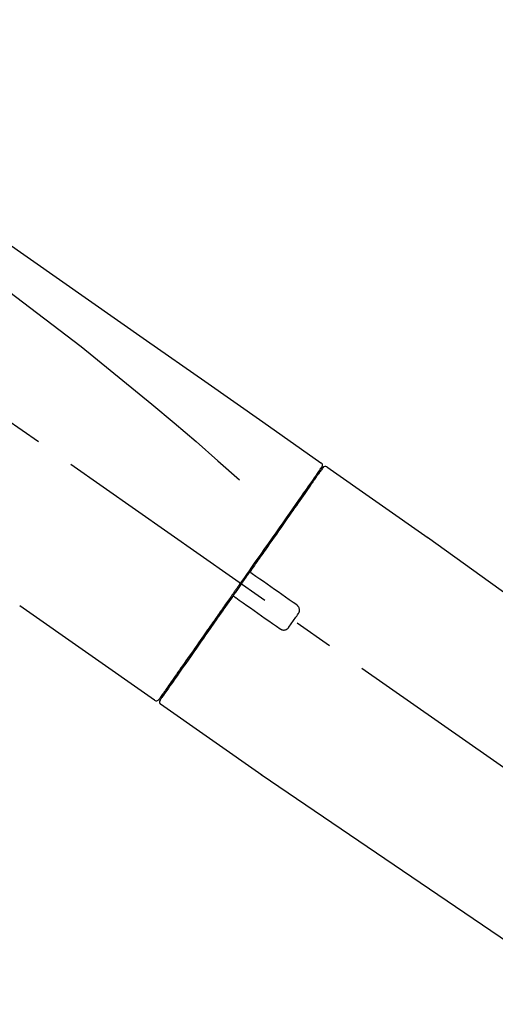
# Model space of a CAD drawing. Extents: x 163 to 26285, y 210 to 8610.
# Drawn here: x 25130 to 25205, y 3132 to 3287 of the extents above; entities that cross this region are included whole.
import ezdxf

# ---------------------------------------------------------------- set-up
doc = ezdxf.new("R2010")
doc.units = 0
doc.header["$LTSCALE"] = 50
doc.header["$MEASUREMENT"] = 0
doc.linetypes.add('CENTER2', pattern=[1.125, 0.75, -0.125, 0.125, -0.125])
doc.layers.get('0').update_dxf_attribs({"linetype": 'CONTINUOUS'})
doc.layers.add('150-機器', color=8, linetype='CONTINUOUS')
doc.layers.add('166-寸法B', color=11, linetype='CONTINUOUS')
doc.styles.add('KH001', font='txt')
doc.dimstyles.new('KH1xx030', dxfattribs={"dimscale": 30, "dimtxt": 2, "dimasz": 0.6, "dimexe": 0.3, "dimexo": 1.2, "dimgap": 0.5, "dimtad": 3, "dimdec": 1, "dimdsep": 46, "dimlunit": 6, "dimtxsty": 'KH001', "dimblk": 'DOT', "dimcen": 1, "dimdle": 1, "dimclrd": 256, "dimclre": 256, "dimclrt": 256, "dimadec": 0, "dimazin": 0, "dimtfac": 1, "dimtdec": 1, "dimtix": 1, "dimtmove": 2, "dimatfit": 3, "dimldrblk": 'CLOSEDBLANK', "dimfxl": 1, "dimtolj": 1, "dimtzin": 0, "dimlwd": -1, "dimlwe": -1, "dimarcsym": 0})

# ---------------------------------------------------------------- blocks, each defined once
blk = doc.blocks.new('_Dot')
at = {"color": 0, "linetype": 'ByBlock', "lineweight": -2}
blk.add_line((-0.5, 0), (-1, 0), dxfattribs=at)
at = {"color": 0, "linetype": 'ByBlock', "const_width": 0.5}
blk.add_lwpolyline([(-0.25, 0, 1), (0.25, 0, 1)], format="xyb", close=True, dxfattribs=at)
blk = doc.blocks.new('*D73')
at = {"layer": '166-寸法B', "transparency": 16777216}
for p, q in [((24772.33, 3063.49), (24772.33, 3351.95)), ((25572.33, 3285.51), (25572.33, 3351.95)), ((24790.33, 3342.95), (25554.33, 3342.95))]:
    blk.add_line(p, q, dxfattribs=at)
at = {"layer": '166-寸法B', "transparency": 16777216, "xscale": 18, "yscale": 18, "zscale": 18, "rotation": 180}
blk.add_blockref('_Dot', (24772.33, 3342.95), dxfattribs=at)
at = {"layer": '166-寸法B', "transparency": 16777216, "xscale": 18, "yscale": 18, "zscale": 18}
blk.add_blockref('_Dot', (25572.33, 3342.95), dxfattribs=at)
at = {"layer": '166-寸法B', "transparency": 16777216, "insert": (25172.33, 3387.95), "char_height": 60, "attachment_point": 5, "style": 'KH001'}
blk.add_mtext('\\A1;800', dxfattribs=at)
blk = doc.blocks.new('_ClosedBlank')
at = {"color": 0, "linetype": 'ByBlock', "lineweight": -2}
for p, q in [((-1, 0.1667), (0, 0)), ((-1, 0.1667), (-1, -0.1667)), ((0, 0), (-1, -0.1667))]:
    blk.add_line(p, q, dxfattribs=at)

msp = doc.modelspace()

# ---------------------------------------------------------------- linework, layer by layer
at = {"layer": '150-機器', "color": 13, "linetype": 'CENTER2'}
msp.add_line((25352.66, 3066.35), (25065.79, 3267.22), dxfattribs=at)
at = {"layer": '150-機器', "color": 13, "linetype": 'Continuous'}
for p, q in [((25178.16, 3216.55), (25194.17, 3205.33)), ((25176.05, 3214.67), (25176.22, 3214.56)), ((25194.09, 3205.39), (25314.11, 3118.92)), ((25150.9, 3179.62), (25129.57, 3194.56)), ((25153.05, 3181.47), (25152.89, 3181.58)), ((25167.86, 3167.75), (25151.84, 3178.97)), ((25268.52, 3099.27), (25167.78, 3167.81))]:
    msp.add_line(p, q, dxfattribs=at)
for points in [[(25103.69, 3268.69), (25112.88, 3262.25), (25122.07, 3255.82), (25131.26, 3249.38), (25140.45, 3242.95), (25149.65, 3236.51), (25158.84, 3230.08), (25168.03, 3223.64), (25177.22, 3217.2)], [(25104.41, 3261.35), (25116.14, 3252.89), (25127.79, 3244.33), (25139.27, 3235.56), (25150.49, 3226.48), (25153.99, 3223.52), (25157.46, 3220.53), (25160.92, 3217.51), (25164.36, 3214.49)], [(25177.22, 3217.2), (25177.23, 3217.2), (25177.24, 3217.19), (25177.25, 3217.18), (25177.26, 3217.18), (25177.28, 3217.16), (25177.3, 3217.14), (25177.31, 3217.13), (25177.33, 3217.11), (25177.35, 3217.08), (25177.37, 3217.05), (25177.39, 3217.01), (25177.4, 3216.98), (25177.42, 3216.94), (25177.43, 3216.91), (25177.43, 3216.87), (25177.44, 3216.83), (25177.44, 3216.81), (25177.44, 3216.78), (25177.43, 3216.76), (25177.43, 3216.74), (25177.43, 3216.72), (25177.43, 3216.71), (25177.42, 3216.7), (25177.42, 3216.69)], [(25177.22, 3216.33), (25177.21, 3216.32), (25177.2, 3216.31), (25177.19, 3216.29), (25177.18, 3216.28), (25177.14, 3216.22), (25177.09, 3216.15), (25177.05, 3216.09), (25177, 3216.03), (25176.86, 3215.83), (25176.73, 3215.63), (25176.59, 3215.43), (25176.45, 3215.24), (25176.15, 3214.81), (25175.86, 3214.39), (25175.56, 3213.97), (25175.27, 3213.54), (25174.87, 3212.98), (25174.47, 3212.41), (25174.07, 3211.84), (25173.67, 3211.27), (25173.19, 3210.58), (25172.7, 3209.88), (25172.22, 3209.19), (25171.73, 3208.49), (25171.17, 3207.7), (25170.62, 3206.91), (25170.07, 3206.12), (25169.51, 3205.33), (25168.91, 3204.47), (25168.31, 3203.61), (25167.7, 3202.75), (25167.1, 3201.89), (25166.68, 3201.29), (25166.26, 3200.69), (25165.85, 3200.09), (25165.43, 3199.49), (25165.22, 3199.19), (25165.01, 3198.9), (25164.8, 3198.6), (25164.59, 3198.3)], [(25177.5, 3216.39), (25177.51, 3216.4), (25177.51, 3216.4), (25177.51, 3216.4), (25177.51, 3216.4), (25177.51, 3216.4), (25177.51, 3216.4), (25177.5, 3216.39), (25177.5, 3216.39), (25177.49, 3216.38), (25177.49, 3216.37), (25177.48, 3216.37), (25177.48, 3216.36), (25177.39, 3216.23), (25177.29, 3216.09), (25177.2, 3215.96), (25177.11, 3215.83), (25177.02, 3215.71), (25176.94, 3215.58), (25176.85, 3215.46), (25176.76, 3215.34), (25176.72, 3215.28), (25176.68, 3215.21), (25176.64, 3215.15), (25176.59, 3215.09), (25176.49, 3214.94), (25176.38, 3214.79), (25176.28, 3214.64), (25176.17, 3214.49), (25176.11, 3214.41), (25176.05, 3214.32), (25175.99, 3214.23), (25175.93, 3214.15)], [(25177.27, 3216.44), (25177.25, 3216.42), (25177.24, 3216.4), (25177.23, 3216.37), (25177.21, 3216.35), (25177.18, 3216.3), (25177.14, 3216.25), (25177.11, 3216.2), (25177.07, 3216.15)], [(25177.42, 3216.69), (25177.42, 3216.69), (25177.43, 3216.69), (25177.43, 3216.69), (25177.43, 3216.69), (25177.47, 3216.67), (25177.43, 3216.61), (25177.36, 3216.53), (25177.27, 3216.44)], [(25175.93, 3214.15), (25175.84, 3214.01), (25175.75, 3213.88), (25175.65, 3213.75), (25175.56, 3213.62), (25175.34, 3213.3), (25175.11, 3212.98), (25174.89, 3212.66), (25174.67, 3212.34), (25174.41, 3211.97), (25174.15, 3211.6), (25173.89, 3211.23), (25173.63, 3210.86), (25173.34, 3210.45), (25173.05, 3210.03), (25172.76, 3209.62), (25172.47, 3209.2), (25172.15, 3208.75), (25171.83, 3208.29), (25171.51, 3207.84), (25171.19, 3207.38), (25170.85, 3206.89), (25170.51, 3206.4), (25170.17, 3205.91), (25169.82, 3205.43), (25169.46, 3204.91), (25169.1, 3204.4), (25168.74, 3203.88), (25168.38, 3203.37), (25168.19, 3203.1), (25168.01, 3202.83), (25167.82, 3202.56), (25167.63, 3202.3), (25167.44, 3202.03), (25167.26, 3201.76), (25167.07, 3201.49), (25166.88, 3201.23), (25166.69, 3200.95), (25166.5, 3200.68), (25166.31, 3200.41), (25166.12, 3200.14)], [(25166.12, 3200.13), (25166.1, 3200.11), (25166.08, 3200.08), (25166.06, 3200.05), (25166.04, 3200.02), (25166, 3199.96), (25165.96, 3199.9), (25165.91, 3199.84), (25165.87, 3199.78), (25165.81, 3199.69), (25165.75, 3199.61), (25165.69, 3199.52), (25165.63, 3199.43), (25165.56, 3199.34), (25165.5, 3199.25), (25165.44, 3199.17), (25165.38, 3199.08), (25165.32, 3198.99), (25165.25, 3198.9), (25165.19, 3198.81), (25165.13, 3198.72), (25165.07, 3198.63), (25165.01, 3198.55), (25164.94, 3198.46), (25164.88, 3198.37), (25164.8, 3198.25), (25164.72, 3198.13), (25164.63, 3198.01), (25164.55, 3197.9), (25164.45, 3197.75), (25164.34, 3197.6), (25164.24, 3197.45), (25164.14, 3197.3), (25164.01, 3197.13), (25163.89, 3196.95), (25163.77, 3196.77), (25163.64, 3196.6), (25163.56, 3196.48), (25163.48, 3196.36), (25163.4, 3196.24), (25163.31, 3196.13), (25163.27, 3196.07), (25163.23, 3196.01), (25163.19, 3195.95), (25163.15, 3195.89)], [(25166.12, 3200.13), (25166.11, 3200.12), (25166.11, 3200.12), (25166.1, 3200.11), (25166.1, 3200.1), (25166.09, 3200.09), (25166.09, 3200.08), (25166.08, 3200.07), (25166.08, 3200.06), (25166.08, 3200.05), (25166.07, 3200.03), (25166.07, 3200.02), (25166.07, 3200.01), (25166.07, 3200), (25166.07, 3200), (25166.07, 3199.99), (25166.07, 3199.99), (25166.07, 3199.98), (25166.07, 3199.97), (25166.07, 3199.96), (25166.07, 3199.95), (25166.07, 3199.94), (25166.07, 3199.94), (25166.07, 3199.93), (25166.07, 3199.93), (25166.07, 3199.91), (25166.07, 3199.9), (25166.08, 3199.88), (25166.08, 3199.87), (25166.08, 3199.86), (25166.09, 3199.85), (25166.09, 3199.84), (25166.1, 3199.83), (25166.11, 3199.82), (25166.12, 3199.8), (25166.13, 3199.78), (25166.14, 3199.77), (25166.15, 3199.76), (25166.15, 3199.75), (25166.16, 3199.75), (25166.17, 3199.74), (25166.18, 3199.73), (25166.18, 3199.73), (25166.19, 3199.72), (25166.2, 3199.72)], [(25164.59, 3198.3), (25164.58, 3198.29), (25164.57, 3198.27), (25164.56, 3198.26), (25164.55, 3198.24), (25164.54, 3198.23), (25164.53, 3198.21), (25164.52, 3198.2), (25164.51, 3198.19), (25164.5, 3198.17), (25164.49, 3198.16), (25164.48, 3198.14), (25164.47, 3198.13)], [(25166.36, 3199.61), (25166.36, 3199.61), (25166.36, 3199.61), (25166.35, 3199.61), (25166.35, 3199.61), (25166.35, 3199.61), (25166.35, 3199.61), (25166.34, 3199.62), (25166.34, 3199.62), (25166.34, 3199.62), (25166.33, 3199.63), (25166.33, 3199.63), (25166.32, 3199.63), (25166.32, 3199.64), (25166.31, 3199.64), (25166.3, 3199.64), (25166.3, 3199.65), (25166.29, 3199.65), (25166.29, 3199.66), (25166.28, 3199.66), (25166.28, 3199.66), (25166.27, 3199.67), (25166.26, 3199.67), (25166.26, 3199.68), (25166.25, 3199.68), (25166.24, 3199.69), (25166.24, 3199.69), (25166.23, 3199.69), (25166.23, 3199.7), (25166.22, 3199.7), (25166.22, 3199.7), (25166.22, 3199.71), (25166.21, 3199.71), (25166.21, 3199.71), (25166.21, 3199.71), (25166.21, 3199.71), (25166.2, 3199.71), (25166.2, 3199.71), (25166.2, 3199.72), (25166.2, 3199.72), (25166.2, 3199.72), (25166.2, 3199.72), (25166.2, 3199.72), (25166.2, 3199.72), (25166.2, 3199.72)], [(25173.38, 3194.69), (25172.8, 3195.1), (25172.21, 3195.51), (25171.63, 3195.92), (25171.04, 3196.33), (25170.46, 3196.74), (25169.87, 3197.15), (25169.29, 3197.56), (25168.7, 3197.97), (25168.11, 3198.38), (25167.53, 3198.79), (25166.94, 3199.2), (25166.36, 3199.61)], [(25164.47, 3198.13), (25164.46, 3198.11), (25164.45, 3198.1), (25164.44, 3198.09), (25164.43, 3198.07), (25164.41, 3198.04), (25164.39, 3198.01), (25164.36, 3197.98), (25164.34, 3197.94), (25164.3, 3197.88), (25164.26, 3197.83), (25164.22, 3197.77), (25164.18, 3197.71), (25164.12, 3197.63), (25164.07, 3197.56), (25164.02, 3197.48), (25163.96, 3197.4), (25163.9, 3197.31), (25163.83, 3197.21), (25163.76, 3197.12), (25163.7, 3197.02), (25163.62, 3196.91), (25163.54, 3196.8), (25163.46, 3196.68), (25163.38, 3196.57), (25163.26, 3196.4), (25163.14, 3196.23), (25163.02, 3196.05), (25162.9, 3195.88), (25162.75, 3195.67), (25162.6, 3195.45), (25162.45, 3195.24), (25162.3, 3195.03), (25162.14, 3194.79), (25161.97, 3194.56), (25161.81, 3194.33), (25161.65, 3194.1), (25161.48, 3193.85), (25161.3, 3193.6), (25161.13, 3193.36), (25160.96, 3193.11), (25160.78, 3192.86), (25160.61, 3192.61), (25160.43, 3192.36), (25160.26, 3192.11), (25160.08, 3191.85), (25159.89, 3191.59), (25159.71, 3191.32), (25159.52, 3191.06), (25159.3, 3190.75), (25159.08, 3190.43), (25158.86, 3190.12), (25158.64, 3189.8), (25158.38, 3189.42), (25158.11, 3189.05), (25157.85, 3188.67), (25157.58, 3188.29), (25157.29, 3187.87), (25156.99, 3187.45), (25156.7, 3187.03), (25156.4, 3186.61), (25156.13, 3186.22), (25155.86, 3185.84), (25155.59, 3185.45), (25155.32, 3185.07), (25155.08, 3184.72), (25154.84, 3184.38), (25154.6, 3184.04), (25154.36, 3183.69), (25154.16, 3183.4), (25153.95, 3183.1), (25153.74, 3182.8), (25153.53, 3182.51), (25153.36, 3182.26), (25153.18, 3182.01), (25153.01, 3181.76), (25152.84, 3181.51), (25152.7, 3181.32), (25152.56, 3181.12), (25152.42, 3180.92), (25152.29, 3180.73), (25152.18, 3180.57), (25152.07, 3180.41), (25151.96, 3180.26), (25151.85, 3180.1), (25151.8, 3180.04), (25151.76, 3179.98), (25151.71, 3179.91), (25151.64, 3179.8), (25151.62, 3179.77), (25151.6, 3179.75), (25151.6, 3179.74), (25151.6, 3179.74), (25151.6, 3179.74), (25151.6, 3179.74), (25151.6, 3179.75), (25151.6, 3179.75)], [(25163.15, 3195.89), (25162.89, 3195.53), (25162.64, 3195.17), (25162.39, 3194.8), (25162.13, 3194.44), (25161.88, 3194.09), (25161.64, 3193.73), (25161.39, 3193.38), (25161.14, 3193.02), (25161.02, 3192.85), (25160.89, 3192.67), (25160.77, 3192.49), (25160.65, 3192.32), (25160.4, 3191.97), (25160.16, 3191.63), (25159.92, 3191.28), (25159.68, 3190.94), (25159.33, 3190.44), (25158.98, 3189.94), (25158.63, 3189.44), (25158.28, 3188.94), (25158.07, 3188.64), (25157.85, 3188.33), (25157.64, 3188.03), (25157.43, 3187.72), (25157.21, 3187.42), (25157, 3187.11), (25156.79, 3186.81), (25156.58, 3186.5), (25156.2, 3185.97), (25155.83, 3185.43), (25155.45, 3184.9), (25155.08, 3184.36), (25154.76, 3183.91), (25154.45, 3183.47), (25154.13, 3183.02), (25153.82, 3182.57), (25153.57, 3182.22), (25153.33, 3181.87), (25153.08, 3181.51), (25152.83, 3181.16), (25152.66, 3180.92), (25152.49, 3180.68), (25152.32, 3180.43), (25152.15, 3180.19), (25152.06, 3180.06), (25151.97, 3179.93), (25151.88, 3179.8), (25151.79, 3179.67), (25151.78, 3179.66), (25151.78, 3179.65), (25151.77, 3179.65), (25151.77, 3179.64), (25151.76, 3179.63), (25151.76, 3179.63), (25151.76, 3179.63), (25151.76, 3179.63), (25151.76, 3179.63), (25151.76, 3179.63), (25151.76, 3179.63), (25151.76, 3179.63)], [(25163.57, 3195.96), (25163.57, 3195.96), (25163.56, 3195.96), (25163.56, 3195.97), (25163.55, 3195.97), (25163.55, 3195.97), (25163.54, 3195.98), (25163.54, 3195.98), (25163.54, 3195.98), (25163.53, 3195.98), (25163.52, 3195.99), (25163.51, 3195.99), (25163.5, 3196), (25163.5, 3196), (25163.49, 3196), (25163.49, 3196), (25163.48, 3196), (25163.47, 3196.01), (25163.46, 3196.01), (25163.45, 3196.01), (25163.44, 3196.01), (25163.44, 3196.01), (25163.43, 3196.01), (25163.43, 3196.01), (25163.42, 3196.01), (25163.41, 3196.02), (25163.41, 3196.02), (25163.4, 3196.02), (25163.39, 3196.02), (25163.38, 3196.02), (25163.38, 3196.02), (25163.37, 3196.02), (25163.37, 3196.02), (25163.34, 3196.01), (25163.32, 3196.01), (25163.29, 3196.01), (25163.27, 3196), (25163.25, 3195.99), (25163.23, 3195.98), (25163.21, 3195.97), (25163.2, 3195.96), (25163.18, 3195.94), (25163.17, 3195.93), (25163.16, 3195.91), (25163.15, 3195.89)], [(25163.57, 3195.96), (25163.57, 3195.96), (25163.57, 3195.96), (25163.57, 3195.96), (25163.57, 3195.96), (25163.57, 3195.96), (25163.57, 3195.96), (25163.57, 3195.96), (25163.57, 3195.96), (25163.58, 3195.95), (25163.58, 3195.95), (25163.58, 3195.95), (25163.58, 3195.95), (25163.58, 3195.95), (25163.58, 3195.95), (25163.59, 3195.95), (25163.59, 3195.94), (25163.6, 3195.94), (25163.6, 3195.93), (25163.61, 3195.93), (25163.62, 3195.93), (25163.62, 3195.92), (25163.63, 3195.92), (25163.64, 3195.91), (25163.64, 3195.91), (25163.65, 3195.9), (25163.66, 3195.9), (25163.66, 3195.89), (25163.67, 3195.89), (25163.67, 3195.89), (25163.68, 3195.88), (25163.68, 3195.88), (25163.69, 3195.87), (25163.69, 3195.87), (25163.7, 3195.87), (25163.7, 3195.86), (25163.71, 3195.86), (25163.71, 3195.86), (25163.72, 3195.86), (25163.72, 3195.85), (25163.72, 3195.85), (25163.72, 3195.85), (25163.72, 3195.85), (25163.73, 3195.85), (25163.73, 3195.85)], [(25163.73, 3195.85), (25164.31, 3195.44), (25164.9, 3195.03), (25165.48, 3194.62), (25166.07, 3194.21), (25166.65, 3193.8), (25167.24, 3193.39), (25167.83, 3192.98), (25168.41, 3192.57), (25169, 3192.16), (25169.58, 3191.75), (25170.17, 3191.34), (25170.75, 3190.93)], [(25173.63, 3193.3), (25173.65, 3193.32), (25173.67, 3193.35), (25173.69, 3193.38), (25173.7, 3193.4), (25173.74, 3193.46), (25173.77, 3193.52), (25173.79, 3193.58), (25173.81, 3193.64), (25173.83, 3193.74), (25173.84, 3193.84), (25173.83, 3193.94), (25173.82, 3194.04), (25173.8, 3194.14), (25173.77, 3194.24), (25173.73, 3194.33), (25173.68, 3194.41), (25173.64, 3194.47), (25173.59, 3194.52), (25173.54, 3194.57), (25173.49, 3194.61), (25173.47, 3194.63), (25173.44, 3194.65), (25173.41, 3194.67), (25173.38, 3194.69)], [(25172.14, 3191.17), (25172.27, 3191.35), (25172.39, 3191.53), (25172.51, 3191.7), (25172.64, 3191.88), (25172.76, 3192.06), (25172.89, 3192.24), (25173.01, 3192.41), (25173.13, 3192.59), (25173.26, 3192.77), (25173.38, 3192.94), (25173.51, 3193.12), (25173.63, 3193.3)], [(25170.75, 3190.93), (25170.78, 3190.91), (25170.81, 3190.89), (25170.83, 3190.87), (25170.86, 3190.85), (25170.92, 3190.82), (25170.98, 3190.79), (25171.04, 3190.76), (25171.11, 3190.74), (25171.21, 3190.73), (25171.31, 3190.72), (25171.41, 3190.72), (25171.51, 3190.74), (25171.61, 3190.76), (25171.7, 3190.79), (25171.79, 3190.83), (25171.88, 3190.89), (25171.93, 3190.93), (25171.98, 3190.97), (25172.03, 3191.02), (25172.07, 3191.07), (25172.09, 3191.09), (25172.11, 3191.12), (25172.12, 3191.15), (25172.14, 3191.17)]]:
    msp.add_lwpolyline(points, dxfattribs=at)
for centre, start, end in [((25177.91, 3216.11), 55.5475, 145), ((25151.19, 3180.03), 234.9852, 325), ((25152.17, 3179.35), 145, 235.2489)]:
    msp.add_arc(centre, 0.499, start, end, dxfattribs=at)

# ---------------------------------------------------------------- dimensions: what is measured, and where the dimension line sits
at = {"layer": '166-寸法B'}
dim = msp.add_linear_dim(base=(25572.33, 3342.95), p1=(24772.33, 3027.49), p2=(25572.33, 3249.51), dimstyle='KH1xx030', dxfattribs=at)
dim.commit()
dim.dimension.update_dxf_attribs({"geometry": '*D73', "text_midpoint": (25172.33, 3387.95)})

doc.saveas('drawing.dxf')
